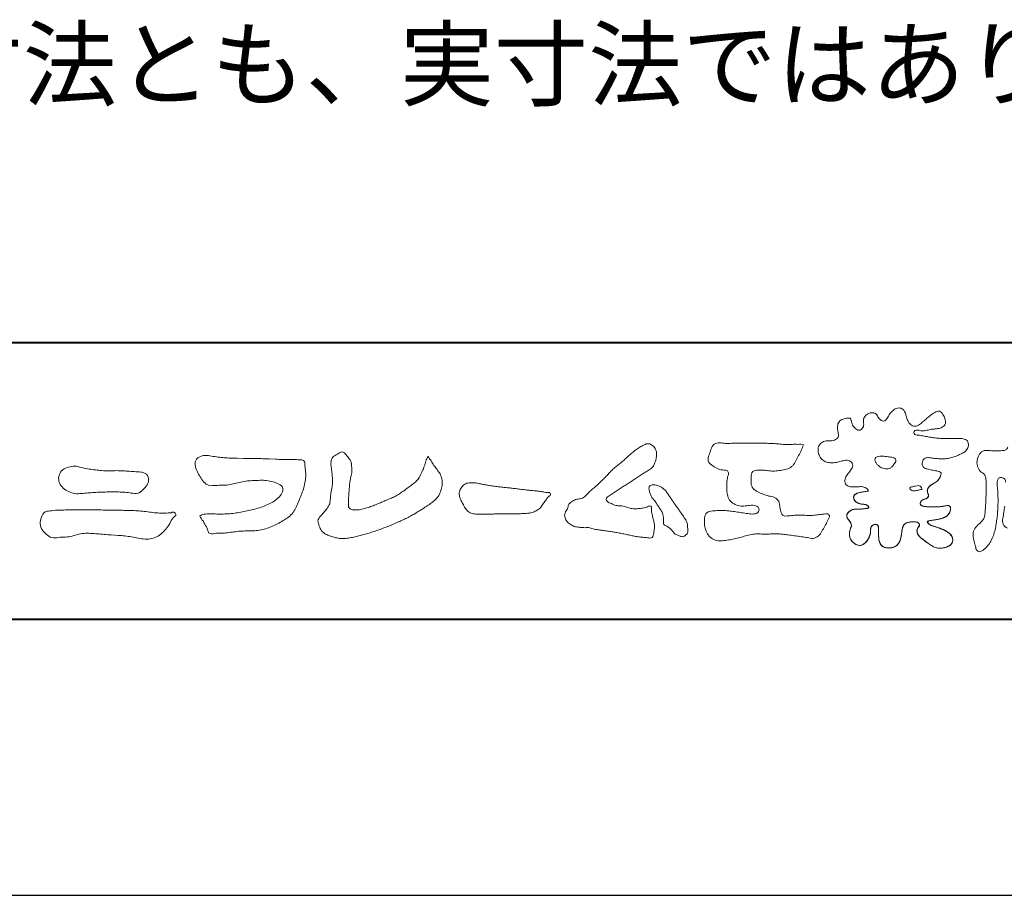
# Model space of a CAD drawing. Units: millimetres. Extents: x -2188 to 335, y -2306 to -524.
# Drawn here: x -1974 to -1761, y -2306 to -2116 of the extents above; entities that cross this region are included whole.
import ezdxf

# ---------------------------------------------------------------- set-up
doc = ezdxf.new("R2010")
doc.units = ezdxf.units.MM
doc.linetypes.add('Amconstr', pattern=[9999, 9999, 0])
doc.layers.add('AM_0', color=7, linetype='Continuous', lineweight=9)
doc.layers.add('AM_1', color=140, linetype='Continuous', lineweight=40)
doc.layers.add('AM_CL', color=1, linetype='Amconstr', lineweight=25, plot=False)
doc.styles.add('ゴシック', font='msgothic.ttc')

# ---------------------------------------------------------------- blocks, each defined once
blk = doc.blocks.new('VFロゴ')
at = {"layer": 'AM_0'}
for points in [[(53.423, -4.707, 0.092728), (53.261, -4.64, -0.016603), (53.087, -4.611, 0.002844), (52.916, -4.568, -0.196582), (52.765, -4.488, -0.180813), (52.743, -4.317, -0.236572), (52.837, -4.176, -0.124772), (53.011, -4.167, 0.000461), (53.186, -4.187, 0.012311), (53.362, -4.202, 0.026894), (53.538, -4.204, 0.03998), (53.712, -4.182, 0.032309), (53.882, -4.134, 0.021334), (54.045, -4.069, 0.01661), (54.203, -3.992, 0.103708), (54.34, -3.884, 0.137148), (54.404, -3.722, 0.18349), (54.368, -3.554, 0.177726), (54.214, -3.479, 0.039559), (54.039, -3.464, 0.015593), (53.862, -3.469, -0.011496), (53.687, -3.474, -0.011791), (53.511, -3.472, -0.010881), (53.335, -3.461, -0.01034), (53.16, -3.442, -0.011057), (52.986, -3.417, -0.010402), (52.813, -3.383, 0.022921), (52.64, -3.354, -0.065687), (52.467, -3.325, -0.556149), (52.47, -3.179, -0.192387), (52.64, -3.181, 0.084652), (52.816, -3.188, 0.026187), (52.989, -3.153, -0.037499), (53.163, -3.126, 0.029256), (53.336, -3.103, 0.100052), (53.498, -3.036, 0.259151), (53.575, -2.886, 0.090315), (53.539, -2.714, 0.069105), (53.458, -2.558, 0.283357), (53.31, -2.481, 0.112674), (53.148, -2.548, 0.028725), (53.007, -2.654, 0.005709), (52.872, -2.767, -0.007804), (52.738, -2.881, -0.025237), (52.596, -2.985, -0.212028), (52.43, -3.023, -0.144339), (52.282, -2.931, -0.097357), (52.195, -2.78, -0.025446), (52.146, -2.611, 0.099386), (52.076, -2.45, 0.190736), (51.927, -2.367, 0.162159), (51.757, -2.401, 0.087083), (51.622, -2.512, 0.046503), (51.52, -2.655, -0.057005), (51.417, -2.798, -0.387598), (51.257, -2.812, -0.130311), (51.135, -2.688, 0.180797), (51.028, -2.554, 0.156949), (50.856, -2.542, 0.136578), (50.702, -2.623, 0.162761), (50.618, -2.775, 0.037835), (50.621, -2.95, -0.198012), (50.561, -3.111, -0.323533), (50.405, -3.164, -0.09938), (50.269, -3.054, -0.107062), (50.186, -2.9, 0.119839), (50.133, -2.737, 0.11859), (49.959, -2.742, 0.093519), (49.796, -2.808, 0.176201), (49.69, -2.944, 0.094502), (49.674, -3.118, 0.036614), (49.702, -3.292, -0.276188), (49.673, -3.457, -0.138036), (49.52, -3.54, -0.068455), (49.345, -3.553, 0.105466), (49.171, -3.575, 0.131064), (49.035, -3.683, 0.135952), (48.97, -3.845, 0.105784), (48.989, -4.019, 0.086762), (49.07, -4.174, 0.106175), (49.203, -4.289, 0.091459), (49.369, -4.341, 0.056625), (49.545, -4.343, 0.033631), (49.718, -4.314, -0.002812), (49.89, -4.271, -0.10033), (50.065, -4.261, -0.218048), (50.204, -4.36, -0.267703), (50.199, -4.528, -0.046505), (50.104, -4.677, 0.021089), (50.001, -4.819, 0.101152), (49.934, -4.981, 0.233749), (49.991, -5.141, 0.17231), (50.146, -5.216, 0.050172), (50.322, -5.219, -0.013879), (50.498, -5.21, -0.098162), (50.671, -5.236, -0.166391), (50.792, -5.359)], [(55.819, -6.706, -0.179391), (55.657, -6.567, -0.157253), (55.652, -6.351, 0.00242), (55.686, -6.136, 0.006186), (55.716, -5.92, 0.010456)], [(55.748, -5.047, 0.354458), (55.626, -4.886, 0.471528), (55.455, -4.972, 0.076331), (55.45, -5.189, -0.006225), (55.466, -5.408, -0.009201), (55.475, -5.627, -0.011517), (55.474, -5.845, -0.011395), (55.464, -6.063, -0.008518), (55.445, -6.28, -0.010168), (55.418, -6.497, -0.014745), (55.38, -6.712, -0.025008), (55.326, -6.924, -0.037971), (55.245, -7.127, -0.05195), (55.13, -7.312, -0.053514), (54.978, -7.468, -0.156405), (54.791, -7.569, -0.324251), (54.669, -7.404, 0.004869), (54.611, -7.194, -0.055507), (54.573, -6.979, -0.114415), (54.611, -6.766, -0.112584), (54.745, -6.596, 0.034521), (54.905, -6.448, 0.132686), (54.993, -6.251, 0.033406), (55.016, -6.034, 0.000556), (55.029, -5.816, 0.002913), (55.04, -5.598, 0.00548), (55.048, -5.379, 0.007924), (55.05, -5.161, 0.027726), (55.039, -4.943, 0.198035), (54.958, -4.747, -0.071314), (54.794, -4.604, -0.126616), (54.718, -4.402, -0.098268), (54.736, -4.186, -0.111607), (54.837, -3.994, -0.20526), (55.026, -3.897, -0.038936), (55.244, -3.91, 0.025257), (55.462, -3.911, 0.032026), (55.679, -3.9, 0.417349), (55.825, -3.767, 0.006062)], [(41.378, -4.765, -0.017443), (41.495, -4.638, -0.022043), (41.622, -4.521, -0.007907), (41.756, -4.412, 0.00613), (41.891, -4.303, 0.010856), (42.021, -4.189, -0.001617), (42.15, -4.072, -0.014223), (42.281, -3.96, -0.018027), (42.421, -3.857, -0.013328), (42.566, -3.763, -0.034742), (42.718, -3.681, -0.216198), (42.885, -3.666, -0.12728), (43.028, -3.76, -0.105929), (43.114, -3.909, -0.095719), (43.134, -4.08, -0.056024), (43.102, -4.25, -0.035519), (43.042, -4.412, -0.123853), (42.941, -4.55, -0.023638), (42.796, -4.645, 0.004108), (42.65, -4.739, 0.001791), (42.505, -4.834, -0.000599), (42.361, -4.93, -0.002958), (42.217, -5.024, -0.004304), (42.07, -5.117, -0.001108), (41.923, -5.207, 0.002292), (41.776, -5.298, 0.006171), (41.63, -5.392, 0.009412), (41.487, -5.49, 0.012824), (41.349, -5.594, 0.520197), (41.353, -5.743, 0.095869), (41.504, -5.824, 0.051863), (41.664, -5.89, 0.040886), (41.836, -5.902, -0.0866), (42.004, -5.938, 0.036601), (42.168, -5.991, 0.05029), (42.34, -6.008, 0.021096), (42.512, -6.001, 0.040333), (42.682, -5.973, 0.032947), (42.846, -5.918, -0.87768), (42.946, -5.995, 0.062469), (42.959, -6.167, 0.013882), (43.002, -6.334, -0.020514), (43.043, -6.503, -0.060761), (43.056, -6.674, -0.024331), (43.037, -6.846, -0.068569), (42.999, -7.015, -0.359531), (42.847, -7.061, 0.00274), (42.675, -7.046, -0.011162), (42.503, -7.027, -0.012429), (42.332, -7, -0.006278), (42.163, -6.966, -0.000845), (41.993, -6.93, 0.00443), (41.824, -6.895, 0.005503), (41.653, -6.863, 0.003905), (41.482, -6.835, 0.002257), (41.311, -6.809, 0.000589), (41.14, -6.784, -0.001075), (40.968, -6.759, -0.030106), (40.798, -6.728, 0.1546), (40.632, -6.69, -0.043268), (40.459, -6.69, -0.006872), (40.286, -6.673, -0.061104), (40.119, -6.632, -0.079931), (39.97, -6.545, -0.08935), (39.858, -6.414, -0.132818), (39.81, -6.25, -0.146535), (39.864, -6.088, 0.114701), (39.933, -5.93, -0.201711), (40.017, -5.784, -0.075727), (40.165, -5.695, -0.068919), (40.331, -5.652, 0.118912), (40.496, -5.603, 0.065753), (40.621, -5.484, -0.037608), (40.743, -5.361, -0.003793), (40.875, -5.249, 0.010395), (41.004, -5.135, 0.007173), (41.129, -5.016, 0.004072), (41.252, -4.894, 0.001024), (41.373, -4.77)], [(45.684, -3.652, -0.009959), (45.898, -3.641, -0.009176), (46.111, -3.639, 0.001755), (46.325, -3.64, 0.00123), (46.539, -3.64, -0.000416), (46.753, -3.639, -0.00302), (46.966, -3.64, -0.005621), (47.18, -3.644, -0.008201), (47.393, -3.654, -0.009358), (47.606, -3.672, 0.01353), (47.82, -3.689, 0.039409), (48.033, -3.683, -0.066827), (48.246, -3.68, -0.124044), (48.441, -3.698, -0.017983), (48.363, -3.894, -0.050137), (48.268, -4.084, 0.036403), (48.169, -4.274, -0.104129), (48.052, -4.451, -0.102915), (47.872, -4.563, -0.050189), (47.666, -4.615, -0.018249), (47.453, -4.643, -0.04363), (47.241, -4.642, -0.0057), (47.028, -4.619, 0.049896), (46.815, -4.613, 0.129217), (46.61, -4.662, 0.209589), (46.548, -4.86, 0.018979), (46.548, -5.074, 0.141768), (46.621, -5.272, 0.107377), (46.794, -5.394, 0.016483), (46.989, -5.483, 0.044393), (47.191, -5.548, -0.082006), (47.397, -5.599, -0.084835), (47.556, -5.74, -0.052227), (47.587, -5.951, 0.056142), (47.638, -6.157, 0.341368), (47.801, -6.272, 0.021091), (48.014, -6.255, -0.014407), (48.227, -6.24, -0.024366), (48.441, -6.242, 0.015329), (48.654, -6.253, 0.029261), (48.867, -6.237, -0.004719), (49.079, -6.213, -0.031886), (49.292, -6.196, -0.701198), (49.358, -6.349, -0.018499), (49.269, -6.544, -0.023443), (49.164, -6.729, 0.003185), (49.053, -6.912, -0.125652), (48.895, -7.053, -0.176235), (48.686, -7.071, -0.001654), (48.475, -7.036, 0.008138), (48.264, -7.003, 0.003509), (48.052, -6.976, -0.001801), (47.84, -6.95, 0.006426), (47.628, -6.923, 0.031553), (47.414, -6.913, 0.005609), (47.201, -6.925, -0.018036), (46.987, -6.925, 0.00883), (46.773, -6.92, 0.045896), (46.561, -6.94, 0.023005), (46.353, -6.99, -0.002867), (46.148, -7.049, -0.013364), (45.94, -7.098, -0.011358), (45.73, -7.138, -0.015379), (45.518, -7.167, -0.07572), (45.305, -7.16, -0.113909), (45.115, -7.067, -0.094214), (44.973, -6.91, -0.074632), (44.89, -6.713, -0.061196), (44.864, -6.502, -0.032656), (44.876, -6.289, -0.261704), (44.997, -6.123, -0.098992), (45.205, -6.084, -0.011807), (45.419, -6.074, -0.020143), (45.632, -6.078, -0.014959), (45.845, -6.097, -0.009293), (46.056, -6.127, -0.000462), (46.267, -6.161, 0.010512), (46.48, -6.191, 0.0937), (46.692, -6.188, 0.333698), (46.84, -6.055, 0.325829), (46.715, -5.9, 0.142409), (46.504, -5.887, -0.029892), (46.292, -5.912, -0.07137), (46.079, -5.895, -0.096298), (45.887, -5.806, -0.124347), (45.744, -5.65, -0.071728), (45.683, -5.446, -0.050108), (45.67, -5.232, -0.007069), (45.677, -5.018, -0.055306), (45.716, -4.809, 0.439359), (45.671, -4.626, 0.025355), (45.459, -4.597, -0.078536), (45.261, -4.52, -0.052424), (45.086, -4.396, -0.277176), (44.994, -4.215, -0.061721), (45.047, -4.007, -0.00663), (45.122, -3.808, -0.183827), (45.257, -3.648, -0.133783), (45.467, -3.629, -0.022812), (45.68, -3.651)], [(23.319, -4.639, -0.009365), (23.553, -4.632, -0.012896), (23.787, -4.635, -0.010766), (24.02, -4.651, 0.01062), (24.253, -4.666, -0.022313), (24.485, -4.684, -0.164298), (24.7, -4.762, -0.187951), (24.77, -4.979, -0.166703), (24.684, -5.192, -0.022617), (24.526, -5.363, -0.208907), (24.319, -5.457, -0.035564), (24.087, -5.433, 0.015306), (23.854, -5.41, 0.012634), (23.621, -5.4, 0.0088), (23.387, -5.4, 0.004267), (23.153, -5.406, 0.002961), (22.92, -5.415, 0.005144), (22.688, -5.428, 0.0073), (22.455, -5.447, -0.021814), (22.222, -5.465, -0.085023), (21.992, -5.43, -0.057668), (21.781, -5.331, -0.093975), (21.607, -5.176, -0.1325), (21.521, -4.963, -0.13499), (21.56, -4.735, -0.162023), (21.713, -4.564, -0.061801), (21.935, -4.493, -0.104328), (22.165, -4.472, -0.008643), (22.39, -4.535, 0.019283), (22.62, -4.575, 0.007259), (22.851, -4.605, 0.010441), (23.084, -4.628, 0.013688), (23.317, -4.639)], [(53.423, -4.707, -0.053885), (53.378, -4.861, -0.098396), (53.291, -4.994, -0.061163), (53.161, -5.087, 0.037633), (53.027, -5.174, 0.133103), (52.929, -5.299, 0.180236), (52.942, -5.456, -0.307453), (52.936, -5.606, -0.090931), (52.792, -5.673, 0.248386), (52.673, -5.773, 0.481408), (52.728, -5.903, 0.066033), (52.885, -5.934, 0.023026), (53.046, -5.942, 0.002731), (53.206, -5.941, 0.017806), (53.366, -5.936, 0.029145), (53.525, -5.914, -0.066684), (53.684, -5.896, -0.457412), (53.758, -6.016, -0.106332), (53.712, -6.169, -0.11902), (53.603, -6.285, -0.068728), (53.458, -6.354, -0.034084), (53.302, -6.392, -0.009851), (53.144, -6.416, 0.023883), (52.987, -6.446, 1.096015), (52.961, -6.546, 0.111652), (53.1, -6.625), (53.253, -6.675, -0.013629), (53.404, -6.729, -0.024043), (53.55, -6.794, -0.038244), (53.688, -6.876, -0.101658), (53.798, -6.991, -0.141346), (53.837, -7.145, -0.179436), (53.783, -7.292, -0.111063), (53.65, -7.378, -0.046497), (53.496, -7.425, -0.069995), (53.336, -7.436, -0.081901), (53.182, -7.397, -0.040612), (53.041, -7.321, -0.017091), (52.909, -7.231, -0.00235), (52.78, -7.135, -0.032388), (52.656, -7.034, -0.108503), (52.565, -6.904, -0.154731), (52.553, -6.746, -0.038599), (52.634, -6.611, 0.353048), (52.541, -6.496, 0.078412), (52.382, -6.481, 0.05367), (52.224, -6.505, 0.155796), (52.084, -6.577, 0.122843), (52.017, -6.721, 0.026173), (51.992, -6.879, -0.020779), (51.967, -7.038, -0.054034), (51.919, -7.191, -0.104294), (51.827, -7.322, -0.099861), (51.689, -7.401, -0.079722), (51.532, -7.428, -0.085525), (51.374, -7.404, -0.150618), (51.243, -7.313, -0.109602), (51.18, -7.168, -0.042126), (51.16, -7.009, -0.011495), (51.157, -6.85, 0.015891), (51.154, -6.689, 0.423844), (51.065, -6.576, 0.212625), (50.918, -6.63, 0.229111), (50.869, -6.776, -0.071125), (50.853, -6.935, -0.065861), (50.793, -7.084, -0.052042), (50.7, -7.215, -0.102961), (50.574, -7.314, -0.177657), (50.418, -7.325, -0.095307), (50.273, -7.256, -0.094436), (50.164, -7.14, -0.104462), (50.108, -6.991, -0.087202), (50.113, -6.832, -0.033611), (50.162, -6.679, 0.230309), (50.152, -6.523, 0.03262), (50.061, -6.391, -0.191912), (50.007, -6.244, -0.165971), (50.095, -6.113, -0.108345), (50.234, -6.036, -0.068439), (50.393, -6.02, 0.013262), (50.553, -6.017, 0.036977), (50.712, -5.998, 0.746877), (50.786, -5.91, 0.129828), (50.639, -5.85, -0.054442), (50.482, -5.828, -0.093523), (50.338, -5.759, -0.193905), (50.258, -5.624, -0.330005), (50.317, -5.485, -0.068847), (50.466, -5.425, -0.028577), (50.623, -5.393, 0.005888), (50.782, -5.369)], [(53.391, -4.827, -0.084205), (53.316, -4.967, -0.08683), (53.193, -5.067, 0.016723), (53.058, -5.151, 0.099914), (52.946, -5.262, 0.235696), (52.93, -5.415, -0.111852), (52.96, -5.57, -0.208324), (52.834, -5.658, 0.139575), (52.696, -5.732, 0.36066), (52.688, -5.878, 0.139194), (52.836, -5.928, 0.025101), (52.995, -5.941, 0.010539), (53.154, -5.941, 0.009394), (53.313, -5.939, 0.027505), (53.471, -5.923, -0.008167), (53.628, -5.896, -0.447497), (53.755, -5.96, -0.126531), (53.736, -6.117, -0.123062), (53.649, -6.249, -0.085569), (53.515, -6.332, -0.044648), (53.363, -6.379, -0.019519), (53.206, -6.407, 0.013734), (53.05, -6.432, 0.263152), (52.921, -6.496, 0.142606), (53.039, -6.6, 0.033899), (53.188, -6.654, -0.008763), (53.339, -6.704, -0.01941), (53.487, -6.763, -0.029224), (53.628, -6.836, -0.067219), (53.754, -6.933, -0.139009), (53.83, -7.07, -0.141625), (53.822, -7.227, -0.175984), (53.719, -7.344, -0.058612), (53.572, -7.406, -0.056497), (53.416, -7.436, -0.082206), (53.259, -7.423, -0.060518), (53.112, -7.363, -0.025522), (52.977, -7.279, -0.010109), (52.849, -7.186, -0.003058), (52.721, -7.09, -0.064981), (52.608, -6.979, -0.133229), (52.547, -6.834, -0.208378), (52.585, -6.683, 0.472806), (52.615, -6.546, 0.216788), (52.475, -6.483, 0.055424), (52.316, -6.487, 0.053128), (52.162, -6.524, 0.197993), (52.049, -6.63, 0.072285), (52.005, -6.783, 0.005308), (51.984, -6.94, -0.031634), (51.953, -7.097, -0.070872), (51.891, -7.243, -0.114281), (51.781, -7.356, -0.08883), (51.635, -7.416, -0.078502), (51.477, -7.426, -0.097454), (51.324, -7.382, -0.155587), (51.215, -7.27, -0.082301), (51.17, -7.119, -0.029953), (51.159, -6.96, -0.005191), (51.157, -6.801, 0.05896), (51.146, -6.642, 0.434364), (51.019, -6.578, 0.214467), (50.89, -6.665, 0.123716), (50.869, -6.821, -0.073732), (50.841, -6.977, -0.060472), (50.772, -7.119, -0.056403), (50.673, -7.243, -0.126474), (50.538, -7.326, -0.153176), (50.382, -7.314, -0.091545), (50.246, -7.234, -0.096493), (50.147, -7.11, -0.101116), (50.105, -6.958, -0.083519), (50.12, -6.8, 0.007582), (50.17, -6.649, 0.222233), (50.137, -6.498, 0.003817), (50.045, -6.368, -0.253911), (50.014, -6.219, -0.133698), (50.115, -6.097, -0.112357), (50.257, -6.031, -0.052348), (50.416, -6.019, 0.018578), (50.574, -6.016, 0.041569), (50.732, -5.993, 1.06689), (50.77, -5.899, 0.128394), (50.621, -5.848, -0.066022), (50.464, -5.822, -0.101372), (50.325, -5.749, -0.190593), (50.257, -5.608, -0.327545), (50.329, -5.478, -0.059711), (50.478, -5.422, -0.025863), (50.635, -5.392, 0.007133), (50.792, -5.367)], [(53.391, -4.827, -0.082649), (53.317, -4.966, -0.087811), (53.197, -5.065, 0.013457), (53.064, -5.147, 0.093462), (52.951, -5.255, 0.235432), (52.927, -5.405, -0.070979), (52.962, -5.557, -0.263195), (52.847, -5.654, 0.099939), (52.706, -5.72, 0.310537), (52.676, -5.863, 0.188684), (52.814, -5.925, 0.025887), (52.971, -5.94, 0.014115), (53.128, -5.942, 0.004787), (53.285, -5.94, 0.025394), (53.441, -5.928, 0.012484), (53.596, -5.901, -0.263608), (53.742, -5.926, -0.181464), (53.748, -6.079, -0.114734), (53.678, -6.218, -0.099479), (53.555, -6.314, -0.053361), (53.408, -6.368, -0.025772), (53.254, -6.4, 0.000664), (53.1, -6.423, 0.035686), (52.946, -6.458, 0.551222), (52.992, -6.572, 0.084386), (53.135, -6.637, -0.004481), (53.284, -6.685, -0.015408), (53.432, -6.74, -0.025093), (53.573, -6.805, -0.043649), (53.706, -6.89, -0.110251), (53.808, -7.008, -0.135891), (53.836, -7.161, -0.183816), (53.774, -7.302, -0.099647), (53.64, -7.382, -0.046056), (53.49, -7.427, -0.069258), (53.333, -7.436, -0.07993), (53.182, -7.397, -0.040198), (53.044, -7.323, -0.0172), (52.915, -7.235, -0.003114), (52.789, -7.142, -0.026457), (52.667, -7.044, -0.098524), (52.572, -6.92, -0.144202), (52.548, -6.767, -0.168244), (52.627, -6.634, 0.393973), (52.567, -6.506, 0.105474), (52.413, -6.48, 0.054759), (52.258, -6.497, 0.100237), (52.112, -6.552, 0.156679), (52.029, -6.681, 0.042868), (51.998, -6.835, -0.009704), (51.976, -6.99, -0.040933), (51.938, -7.143, -0.085045), (51.865, -7.281, -0.109924), (51.743, -7.378, -0.08215), (51.594, -7.423, -0.077889), (51.439, -7.42, -0.110828), (51.294, -7.363, -0.143936), (51.201, -7.24, -0.066601), (51.166, -7.088, -0.023691), (51.158, -6.931, -0.001848), (51.157, -6.774, 0.102807), (51.137, -6.619, 0.3541), (50.997, -6.583, 0.219722), (50.882, -6.683, 0.071978), (50.868, -6.839, -0.072294), (50.835, -6.992, -0.058044), (50.764, -7.131, -0.058428), (50.664, -7.251, -0.131788), (50.529, -7.329, -0.144958), (50.375, -7.312, -0.090069), (50.242, -7.231, -0.095456), (50.145, -7.108, -0.09954), (50.105, -6.957, -0.082392), (50.12, -6.802, 0.003471), (50.169, -6.652, 0.224137), (50.141, -6.503, 0.010561), (50.049, -6.375, -0.230205), (50.011, -6.228, -0.143195), (50.105, -6.105, -0.108089), (50.243, -6.034, -0.062343), (50.398, -6.02, 0.013955), (50.554, -6.017, 0.036078), (50.71, -5.998, 0.666803), (50.79, -5.914, 0.128088), (50.648, -5.851, -0.043938), (50.493, -5.83, -0.086565), (50.35, -5.768, -0.190484), (50.262, -5.642, -0.300151), (50.299, -5.499, -0.091419), (50.44, -5.433, -0.033609), (50.593, -5.398)], [(37.83, -6.188, 0.012716), (37.999, -6.192, 0.008561), (38.168, -6.189, 0.004385), (38.337, -6.181, 0.009422), (38.506, -6.17, 0.064807), (38.671, -6.135, 0.054041), (38.821, -6.06, 0.091555), (38.948, -5.95, 0.005679), (39.045, -5.811, 0.008471), (39.148, -5.676, -0.120438), (39.255, -5.548, 0.759678), (39.252, -5.423, -0.049591), (39.084, -5.409, 0.017615), (38.917, -5.381, 0.00898), (38.749, -5.362, -0.000481), (38.58, -5.347, -0.005547), (38.411, -5.328, -0.003255), (38.244, -5.307, 0.003802), (38.076, -5.285, 0.003071), (37.907, -5.266, 0.000928), (37.739, -5.249, -0.001218), (37.571, -5.231, -0.00339), (37.402, -5.212, -0.005552), (37.235, -5.19, -0.004623), (37.067, -5.164, 0.000958), (36.9, -5.136, -0.020263), (36.734, -5.104, 0.043312), (36.569, -5.068, 0.014445), (36.4, -5.071, 0.109698), (36.235, -5.103, 0.10333), (36.106, -5.21, 0.084677), (36.018, -5.354, 0.127405), (36.006, -5.521, 0.061431), (36.054, -5.683, 0.023141), (36.129, -5.834, 0.021642), (36.214, -5.982, 0.079005), (36.325, -6.109, 0.115611), (36.475, -6.182, 0.040182), (36.643, -6.202, 0.01297), (36.813, -6.207, 0.0074), (36.983, -6.206, 0.00171), (37.152, -6.201, -0.003013), (37.321, -6.197, -0.001405), (37.49, -6.194, 0.000582), (37.659, -6.192, 0.002569), (37.829, -6.188)]]:
    blk.add_lwpolyline(points, format="xyb", dxfattribs=at)
for points in [[(27.968, -4.185), (28.2, -4.187, -0.000839), (28.432, -4.19, -0.001678), (28.664, -4.194, -0.002515), (28.895, -4.199, -0.00334), (29.127, -4.208), (29.359, -4.218, 0.005371), (29.591, -4.226, 0.009724), (29.823, -4.227, -0.015065), (30.055, -4.229, 0.023883), (30.287, -4.238, -0.49159), (30.417, -4.384, -0.001416), (30.439, -4.615, -0.038055), (30.451, -4.846, -0.040352), (30.423, -5.077, -0.029067), (30.364, -5.3, -0.014297), (30.285, -5.518, -0.000308), (30.201, -5.734, -0.018233), (30.11, -5.947, -0.048684), (29.992, -6.146, -0.071133), (29.828, -6.31, -0.028619), (29.635, -6.437, -0.014234), (29.433, -6.552, -0.021941), (29.223, -6.651, -0.026312), (29.004, -6.729, -0.030521), (28.778, -6.782, -0.031894), (28.548, -6.806, -0.007904), (28.317, -6.811, 0.01699), (28.085, -6.82, 0.01279), (27.855, -6.846, -0.004159), (27.625, -6.876, -0.023644), (27.394, -6.893, 0.019678), (27.162, -6.901, -0.211334), (26.941, -6.877, 0.004365), (26.862, -6.661, -0.082517), (26.751, -6.458, -0.085826), (26.622, -6.272, -0.229675), (26.831, -6.199, -0.011525), (27.063, -6.197, -0.000319), (27.295, -6.2, 0.012476), (27.527, -6.198, 0.015322), (27.758, -6.182, 0.012945), (27.988, -6.153, 0.01092), (28.216, -6.113, 0.010549), (28.443, -6.063, 0.010268), (28.667, -6.004, 0.014401), (28.889, -5.935, 0.025882), (29.103, -5.848, 0.037509), (29.306, -5.735, 0.050982), (29.485, -5.589, 0.119247), (29.607, -5.394, 0.26972), (29.579, -5.175, 0.063545), (29.372, -5.072, 0.042091), (29.149, -5.006, 0.043336), (28.919, -4.981, 0.016262), (28.688, -4.984, 0.008693), (28.455, -4.995, 0.023564), (28.225, -5.021, 0.020849), (27.997, -5.071, -0.011457), (27.771, -5.125, -0.03975), (27.542, -5.155, -0.006175), (27.31, -5.161, 0.005949), (27.078, -5.174, -0.158965), (26.855, -5.124, -0.092243), (26.698, -4.956, -0.02332), (26.579, -4.756, -0.050537), (26.483, -4.546, -0.117683), (26.459, -4.317, -0.239039), (26.594, -4.139, -0.121984), (26.817, -4.082, -0.050203), (27.047, -4.106, 0.019344), (27.277, -4.14, 0.005149), (27.507, -4.163, 0.010341), (27.739, -4.179, 0.00999)], [(34.879, -4.121, 0.00447), (34.982, -4.281, 0.000321), (35.087, -4.439, 0.018095), (35.197, -4.595, -0.039102), (35.306, -4.751, -0.075238), (35.369, -4.93, -0.060937), (35.382, -5.119, -0.053317), (35.352, -5.307, -0.055773), (35.283, -5.484, -0.063416), (35.174, -5.639, -0.042164), (35.034, -5.768, -0.020773), (34.88, -5.878, -0.002506), (34.719, -5.982), (34.56, -6.086, -0.009444), (34.398, -6.187, -0.013477), (34.232, -6.279, -0.008725), (34.062, -6.365, -0.004365), (33.89, -6.445, -0.00422), (33.716, -6.524, -0.004768), (33.541, -6.599, -0.005314), (33.364, -6.67, -0.005808), (33.186, -6.737, -0.005534), (33.007, -6.8, -0.005136), (32.827, -6.86, -0.004733), (32.645, -6.916, -0.004693), (32.462, -6.968, -0.009427), (32.277, -7.016, -0.014869), (32.091, -7.054, -0.020334), (31.902, -7.079, -0.034648), (31.712, -7.085, -0.052197), (31.525, -7.055, -0.022691), (31.344, -6.996, -0.035893), (31.169, -6.923, -0.102915), (31.022, -6.802, -0.109786), (30.942, -6.631, -0.096186), (30.892, -6.449, -0.181127), (30.977, -6.284, -0.00192), (31.103, -6.141, 0.019436), (31.223, -5.994, 0.080507), (31.316, -5.828, 0.063634), (31.34, -5.64, -0.026352), (31.362, -5.45), (31.395, -5.262, 0.027037), (31.417, -5.073, 0.030173), (31.415, -4.883, 0.01522), (31.395, -4.694, -0.002355), (31.37, -4.506, -0.058755), (31.365, -4.315, -0.154747), (31.436, -4.142, -0.089355), (31.594, -4.039, -0.072499), (31.761, -3.949, -0.203259), (31.91, -4.055, -0.015655), (32.026, -4.207, -0.133862), (32.103, -4.378, 0.00047), (32.118, -4.568, -0.065899), (32.104, -4.757, -0.004975), (32.063, -4.943, 0.029497), (32.036, -5.131, 0.00524), (32.02, -5.321, 0.001328), (32.006, -5.512, 0.002694), (31.994, -5.701, 0.029327), (31.993, -5.892, 0.330441), (32.1, -6.033, 0.071364), (32.288, -6.05, 0.051001), (32.476, -6.026, 0.020768), (32.661, -5.977, 0.014166), (32.841, -5.915, 0.007661), (33.018, -5.845, 0.002873), (33.193, -5.772, -0.001466), (33.369, -5.698, 0.005484), (33.545, -5.624, 0.019165), (33.717, -5.541, 0.026099), (33.879, -5.442, 0.01107), (34.033, -5.332, -0.003751), (34.186, -5.218, 0.007734), (34.34, -5.107, 0.048102), (34.481, -4.979, 0.071096), (34.584, -4.82, 0.006205), (34.664, -4.647, 0.016714), (34.737, -4.471, 0.021009), (34.795, -4.29, -0.103821)], [(51.247, -4.102, -0.010517), (51.345, -4.109, -0.007329), (51.443, -4.12, -0.00448), (51.54, -4.133, -0.019448), (51.636, -4.149, -0.05597), (51.729, -4.178, -0.279044), (51.786, -4.251, -0.193347), (51.757, -4.342), (51.699, -4.421, -0.047646), (51.635, -4.494, -0.08097), (51.553, -4.547, -0.098605), (51.459, -4.568, -0.05714), (51.362, -4.559, -0.057667), (51.269, -4.529, -0.059252), (51.187, -4.478, -0.046012), (51.116, -4.41, -0.044552), (51.058, -4.331, -0.097977), (51.025, -4.24, -0.285058), (51.064, -4.157, -0.094529), (51.152, -4.116, -0.058438)], [(43.784, -5.832, -0.003427), (43.86, -5.936, -0.002747), (43.935, -6.041, -0.002085), (44.009, -6.146, -0.001431), (44.082, -6.252, -0.007407), (44.153, -6.359, -0.035777), (44.217, -6.471, -0.099849), (44.248, -6.595, 0.017606), (44.258, -6.724, -0.070847), (44.257, -6.852, -0.185668), (44.19, -6.958, -0.102364), (44.077, -7.019, -0.146298), (43.955, -6.989, 0.004769), (43.837, -6.939, -0.117041), (43.739, -6.857, 0.02254), (43.657, -6.758, 0.056679), (43.558, -6.676, 0.038923), (43.445, -6.617, -0.290172), (43.383, -6.512, -0.015914), (43.381, -6.383, 0.040835), (43.371, -6.254, 0.078157), (43.331, -6.134, 0.032302), (43.264, -6.024, -0.005792), (43.191, -5.918, -0.006431), (43.124, -5.807, 0.047082), (43.048, -5.704, -0.041918), (42.966, -5.605, -0.051949), (42.909, -5.49, -0.035721), (42.871, -5.367, -0.068544), (42.859, -5.24, -0.372219), (42.941, -5.155, -0.082889), (43.069, -5.146, -0.064192), (43.193, -5.176, -0.044022), (43.31, -5.231, -0.056329), (43.413, -5.308, -0.043173), (43.496, -5.404, -0.013959), (43.569, -5.51, 0.004895), (43.641, -5.617, -0.002301), (43.714, -5.724, -0.010037)], [(52.344, -5.222, -0.030983), (52.413, -5.204, -0.006572), (52.484, -5.191), (52.556, -5.178, -0.084414), (52.629, -5.176, -0.224561), (52.685, -5.218, -0.011615), (52.725, -5.279, -0.475681), (52.677, -5.316, 0.011016), (52.606, -5.331, -0.006298), (52.535, -5.346, -0.027106), (52.464, -5.357, -0.063315), (52.39, -5.355, -0.138212), (52.325, -5.326, -0.190415), (52.292, -5.263, -0.381886)], [(23.874, -6.067, -0.006418), (24.121, -6.071, -0.009711), (24.368, -6.083, -0.01274), (24.614, -6.106, -0.000989), (24.861, -6.137, 0.016077), (25.107, -6.16, 0.019786), (25.354, -6.165, 0.018396), (25.602, -6.151, -0.683435), (25.753, -6.252, 0.113614), (25.591, -6.437, -0.047207), (25.467, -6.651, -0.03837), (25.307, -6.839, -0.062569), (25.116, -6.997, -0.082316), (24.887, -7.087, -0.062246), (24.642, -7.106, -0.037233), (24.396, -7.077, -0.003285), (24.153, -7.028, 0.022995), (23.909, -6.991, 0.011679), (23.663, -6.971), (23.416, -6.956, -0.007362), (23.169, -6.937, 0.001248), (22.923, -6.915, 0.010212), (22.676, -6.899, 0.029247), (22.429, -6.9, 0.056903), (22.185, -6.945, -0.016754), (21.947, -7.013, -0.055632), (21.702, -7.033, 0.032844), (21.456, -7.059, -0.15575), (21.214, -7.031, -0.067765), (21.018, -6.881, -0.100472), (20.877, -6.678, -0.142128), (20.865, -6.434, -0.075025), (20.944, -6.201, -0.256796), (21.155, -6.093, -0.005575), (21.401, -6.066, -0.012259), (21.646, -6.056, 0.000535), (21.894, -6.048, -0.008925), (22.141, -6.045, -0.001278), (22.389, -6.047), (22.636, -6.049, -0.000315), (22.884, -6.051, -0.000555), (23.131, -6.054, -0.000796), (23.379, -6.057, -0.001037), (23.626, -6.062, -0.001277)]]:
    blk.add_lwpolyline(points, format="xyb", close=True, dxfattribs=at)
blk = doc.blocks.new('枠')
at = {"layer": 'AM_CL'}
blk.add_line((0, 0), (2523, 0), dxfattribs=at)

msp = doc.modelspace()

# ---------------------------------------------------------------- linework, layer by layer
at = {"layer": 'AM_1'}
for p, q in [((-2095.276, -2185.73), (241.724, -2185.73)), ((-2095.276, -2245.807), (241.724, -2245.807))]:
    msp.add_line(p, q, dxfattribs=at)

# ---------------------------------------------------------------- block references
at = {"layer": 'AM_0'}
msp.add_blockref('枠', (-2188.276, -2305.807), dxfattribs=at)
at = {"layer": 'AM_0', "xscale": 6.007712082262199, "yscale": 6.007712082262199, "zscale": 6.007712082262199}
msp.add_blockref('VFロゴ', (-2095.276, -2185.73), dxfattribs=at)

# ---------------------------------------------------------------- texts
at = {"layer": 'AM_0', "style": 'ゴシック'}
msp.add_text('※(H,W)寸法とも、実寸法ではありません。', height=15, dxfattribs=at).set_placement((-2067.103, -2132.774))

doc.saveas('drawing.dxf')
